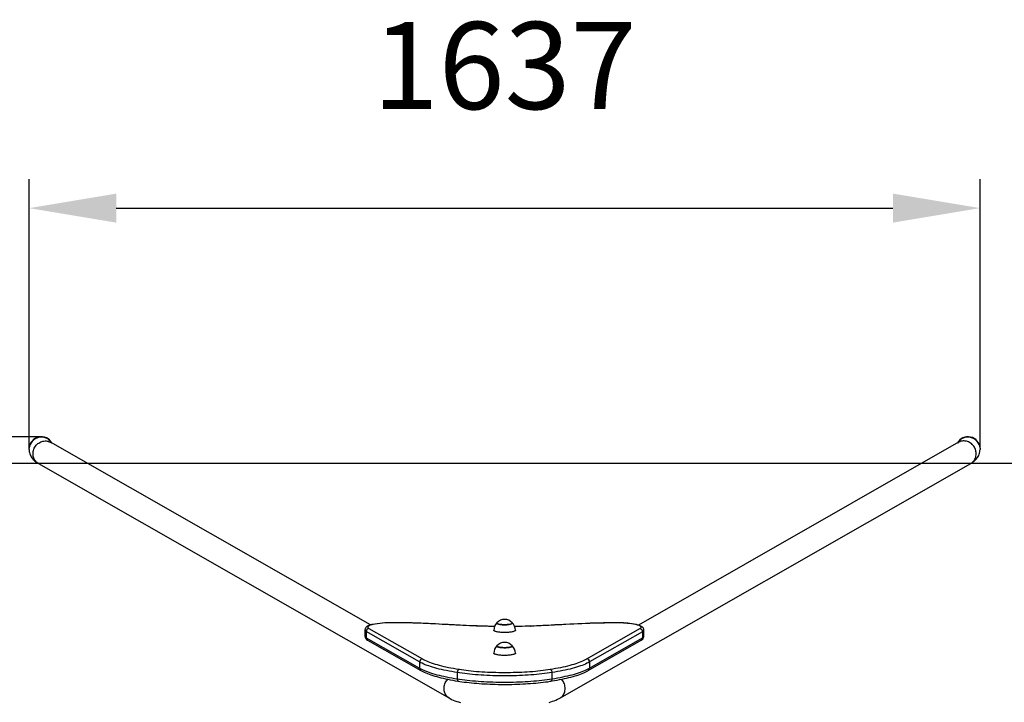
# Model space of a CAD drawing. Units: millimetres. Extents: x -602 to 101535, y -1157 to 5088.
# Drawn here: x 2837 to 4532, y 3912 to 5088 of the extents above; entities that cross this region are included whole.
import ezdxf

# ---------------------------------------------------------------- set-up
doc = ezdxf.new("R2010")
doc.units = ezdxf.units.MM
doc.header["$LTSCALE"] = 50
doc.header["$PDSIZE"] = -1
doc.layers.add('ГЕОМЕТРИЯ', color=70, linetype='Continuous')
doc.styles.get("Standard").update_dxf_attribs({"font": 'isocpeui.ttf'})
doc.dimstyles.new('ISO-25', dxfattribs={"dimtxt": 2.5, "dimasz": 2.5, "dimexe": 1.25, "dimexo": 0.625, "dimtad": 1, "dimtxsty": 'Standard', "dimcen": 2.5, "dimadec": 0, "dimazin": 0, "dimtfac": 1, "dimtmove": 0, "dimatfit": 3, "dimfxl": 1, "dimarcsym": 0})

# ---------------------------------------------------------------- blocks, each defined once
blk = doc.blocks.new('*D13')
at = {"color": 0, "lineweight": -2, "transparency": 16777216}
for p, q in [((2853.4, 4347.8), (2853.4, 4813.3)), ((4490.3, 4349.9), (4490.3, 4813.3)), ((3003.4, 4763.3), (4340.3, 4763.3))]:
    blk.add_line(p, q, dxfattribs=at)
at = {"color": 0, "transparency": 16777216}
for points in [[(3003.4, 4788.3), (3003.4, 4738.3), (2853.4, 4763.3)], [(4340.3, 4788.3), (4340.3, 4738.3), (4490.3, 4763.3)]]:
    blk.add_solid(points, dxfattribs=at)
at = {"layer": 'Defpoints', "color": 0, "transparency": 16777216}
for p in [(4490.3, 4763.3), (2853.4, 4347.8), (4490.3, 4349.9)]:
    blk.add_point(p, dxfattribs=at)
at = {"color": 0, "transparency": 16777216, "insert": (3671.9, 4989.3), "char_height": 150, "attachment_point": 5}
blk.add_mtext('1637', dxfattribs=at)
blk = doc.blocks.new('*D14')
at = {"color": 0, "lineweight": -2, "transparency": 16777216}
for p, q in [((2874.4, 4369.7), (-327.2, 4369.7)), ((-277.2, 4219.7), (-277.2, 1547.2)), ((2874.4, 1397.2), (-327.2, 1397.2))]:
    blk.add_line(p, q, dxfattribs=at)
at = {"color": 0, "transparency": 16777216}
for points in [[(-302.2, 4219.7), (-252.2, 4219.7), (-277.2, 4369.7)], [(-302.2, 1547.2), (-252.2, 1547.2), (-277.2, 1397.2)]]:
    blk.add_solid(points, dxfattribs=at)
at = {"layer": 'Defpoints', "color": 0, "transparency": 16777216}
for p in [(2874.4, 4369.7), (-277.2, 1397.2), (2874.4, 1397.2)]:
    blk.add_point(p, dxfattribs=at)
at = {"color": 0, "transparency": 16777216, "insert": (-503.2, 2883.5), "char_height": 150, "attachment_point": 5, "rotation": 90}
blk.add_mtext('2972', dxfattribs=at)

msp = doc.modelspace()

# ---------------------------------------------------------------- linework, layer by layer
for p, q in [((3440.9, 4045.6), (2890.2, 4360.1)), ((4453.5, 4360.1), (3902.5, 4045.4)), ((2853.4, 4347.8), (2853.5, 4349.9)), ((4490.3, 4349.9), (4490.3, 4347.8)), ((2869.4, 4323.6), (3576.9, 3919.5)), ((3766.9, 3919.5), (4474.4, 4323.6)), ((3431.5, 4037), (3431.5, 4026.2)), ((3525.6, 3981.9), (3433.7, 4034.4)), ((3433.7, 4034.4), (3433.7, 4023.6)), ((3438.4, 4039.7), (3530.3, 3987.2)), ((3653.3, 4036.5), (3653.3, 4035.6)), ((3690.5, 4036.5), (3690.5, 4036.5)), ((3813.5, 3987.2), (3904.7, 4039.3)), ((3911.7, 4026), (3911.7, 4036.7)), ((3433.7, 4023.6), (3525.6, 3971.2)), ((3435.9, 4019.7), (3527.8, 3967.2)), ((3816, 3967.2), (3907.2, 4019.3)), ((3909.4, 4034), (3818.2, 3981.9)), ((3818.2, 3971.2), (3909.4, 4023.2)), ((3909.4, 4034), (3909.4, 4023.2)), ((3653.3, 3997), (3653.3, 3996.1)), ((3690.5, 3997), (3690.5, 3997)), ((3525.6, 3981.9), (3525.6, 3971.2)), ((3818.2, 3981.9), (3818.2, 3971.2)), ((3590.3, 3963.7), (3590.3, 3952.9)), ((3753.4, 3963.7), (3753.4, 3952.9))]:
    msp.add_line(p, q)
at = {"flags": 128}
for points in [[(2869.4, 4323.6), (2868.4, 4324.3), (2866.9, 4325.4), (2865.5, 4326.6), (2864.3, 4328), (2863.2, 4329.5), (2862.3, 4331.1), (2861.5, 4332.9), (2860.9, 4334.7), (2860.4, 4336.5), (2860.2, 4338.4), (2860.1, 4340.4), (2860.2, 4342.4), (2860.4, 4344.3), (2860.9, 4346.2), (2861.5, 4348.1), (2862.3, 4350), (2863.2, 4351.7), (2864.3, 4353.4), (2865.5, 4355), (2866.9, 4356.4), (2868.4, 4357.8), (2869.9, 4358.9), (2871.6, 4359.9), (2873.4, 4360.8), (2875.2, 4361.5), (2877, 4362), (2878.9, 4362.3), (2880.8, 4362.5), (2882.6, 4362.4), (2884.5, 4362.2), (2886.3, 4361.8), (2888, 4361.2), (2889.7, 4360.4), (2890.2, 4360.1)], [(2890.2, 4360.1), (2890.1, 4360.2), (2890.2, 4360.1)], [(4474.4, 4323.6), (4475.4, 4324.3), (4476.9, 4325.4), (4478.2, 4326.6), (4479.5, 4328), (4480.6, 4329.5), (4481.5, 4331.1), (4482.3, 4332.9), (4482.9, 4334.7), (4483.3, 4336.5), (4483.6, 4338.4), (4483.7, 4340.4), (4483.6, 4342.4), (4483.3, 4344.3), (4482.9, 4346.2), (4482.3, 4348.1), (4481.5, 4350), (4480.6, 4351.7), (4479.5, 4353.4), (4478.2, 4355), (4476.9, 4356.4), (4475.4, 4357.8), (4473.8, 4358.9), (4472.2, 4359.9), (4470.4, 4360.8), (4468.6, 4361.5), (4466.8, 4362), (4464.9, 4362.3), (4463, 4362.5), (4461.1, 4362.4), (4459.3, 4362.2), (4457.5, 4361.8), (4455.8, 4361.2), (4454.1, 4360.4), (4453.5, 4360.1)], [(4453.7, 4360.2), (4453.7, 4360.2), (4453.6, 4360.1), (4453.5, 4360.1)], [(2853.4, 4347.8), (2853.5, 4346.3), (2853.7, 4344.3), (2854.1, 4342.3), (2854.7, 4340.4), (2855.3, 4338.6), (2856.2, 4336.8), (2857.1, 4335.1), (2858.2, 4333.5), (2859.3, 4332), (2860.6, 4330.5), (2861.9, 4329.1), (2863.4, 4327.8), (2865, 4326.5), (2866.8, 4325.3), (2868.7, 4324), (2869.4, 4323.6)], [(4474.4, 4323.6), (4475.6, 4324.4), (4477.6, 4325.7), (4479.4, 4327), (4481, 4328.3), (4482.4, 4329.7), (4483.8, 4331.1), (4485, 4332.6), (4486.1, 4334.2), (4487.1, 4335.8), (4488, 4337.5), (4488.8, 4339.5), (4489.4, 4341.5), (4489.9, 4343.6), (4490.2, 4345.6), (4490.4, 4347.7), (4490.4, 4347.8)], [(3444, 4046.4), (3443.1, 4046.2), (3441.4, 4045.7), (3439.8, 4045.2), (3438.3, 4044.7), (3436.8, 4044.1), (3435.4, 4043.3), (3434.4, 4042.6), (3433.6, 4041.9), (3433, 4041.1), (3432.4, 4040.3), (3432, 4039.4), (3431.7, 4038.5), (3431.5, 4037.5), (3431.5, 4037)], [(3445.1, 4046.4), (3443.5, 4046), (3442, 4045.6), (3440.6, 4045.1), (3439.5, 4044.7), (3438.5, 4044.2), (3437.7, 4043.7), (3437.1, 4043.2), (3436.7, 4042.7), (3436.5, 4042.2), (3436.5, 4041.7), (3436.7, 4041.2), (3437.1, 4040.6), (3437.6, 4040.1), (3438.4, 4039.7)], [(3445.1, 4046.4), (3444.4, 4046.4), (3444, 4046.4)], [(3535.2, 4048.2), (3531.9, 4048.4), (3525.6, 4048.7), (3519.2, 4048.9), (3512.9, 4049.1), (3506.5, 4049.2), (3500.1, 4049.4), (3493.6, 4049.4), (3487.2, 4049.5), (3480.8, 4049.5), (3478.5, 4049.5)], [(3478.5, 4049.4), (3478.5, 4049.5), (3478.5, 4049.5)], [(3535, 4048.1), (3528, 4048.5), (3521, 4048.7), (3514, 4048.9), (3506.9, 4049.1), (3499.8, 4049.3), (3492.7, 4049.3), (3485.6, 4049.4), (3478.5, 4049.4)], [(3535, 4048.1), (3535.2, 4048.2), (3535.2, 4048.2)], [(3582.1, 4045.7), (3576.2, 4046), (3570.4, 4046.4), (3564.5, 4046.7), (3558.6, 4047), (3552.7, 4047.3), (3546.8, 4047.6), (3540.9, 4047.9), (3535, 4048.1)], [(3582.4, 4045.8), (3574.5, 4046.3), (3559.5, 4047), (3544.5, 4047.8), (3535.2, 4048.2)], [(3582.1, 4045.7), (3582.4, 4045.8), (3582.4, 4045.8)], [(3629.4, 4043.6), (3623.4, 4043.8), (3617.5, 4044), (3611.6, 4044.3), (3605.6, 4044.5), (3599.7, 4044.8), (3593.8, 4045.1), (3588, 4045.4), (3582.1, 4045.7)], [(3629.6, 4043.7), (3624.4, 4043.9), (3614.7, 4044.2), (3605.1, 4044.7), (3595.5, 4045.1), (3585.9, 4045.6), (3582.4, 4045.8)], [(3629.6, 4043.7), (3629.5, 4043.7), (3629.4, 4043.6)], [(3654.5, 4043), (3651.2, 4043), (3643.9, 4043.1), (3636.6, 4043.3), (3629.4, 4043.6)], [(3654.5, 4043), (3648.9, 4043.1), (3642.5, 4043.3), (3636.1, 4043.4), (3629.6, 4043.7)], [(3690.5, 4036.5), (3690.4, 4036.2), (3690.1, 4035.8), (3689.7, 4035.4), (3689, 4035), (3688.2, 4034.7), (3687.2, 4034.4), (3686.1, 4034), (3684.8, 4033.8), (3683.4, 4033.5), (3681.8, 4033.3), (3680.2, 4033.1), (3678.4, 4032.9), (3676.7, 4032.8), (3674.8, 4032.7), (3672.9, 4032.7), (3671.1, 4032.7), (3669.2, 4032.7), (3667.3, 4032.8), (3665.5, 4032.9), (3663.8, 4033.1), (3662.1, 4033.3), (3660.6, 4033.5), (3659.1, 4033.7), (3657.8, 4034), (3656.7, 4034.3), (3655.7, 4034.6), (3654.8, 4035), (3654.2, 4035.4), (3653.7, 4035.7), (3653.4, 4036.1), (3653.3, 4036.5), (3653.3, 4036.5)], [(3658.8, 4049.3), (3658.6, 4049), (3658.5, 4048.7), (3658.7, 4048.3), (3659, 4048), (3659.6, 4047.7), (3660.3, 4047.4), (3661.1, 4047.1), (3662.2, 4046.9), (3663.4, 4046.6), (3664.7, 4046.4), (3666.1, 4046.3), (3667.6, 4046.1), (3669.1, 4046.1), (3670.7, 4046), (3672.3, 4046), (3673.9, 4046), (3675.5, 4046.1), (3677, 4046.2), (3678.5, 4046.4), (3679.8, 4046.5), (3681.1, 4046.8), (3682.2, 4047), (3683.1, 4047.3), (3683.9, 4047.6), (3684.5, 4047.9), (3684.9, 4048.2), (3685.2, 4048.5), (3685.2, 4048.9), (3685.1, 4049.2), (3685, 4049.3)], [(3685, 4049.3), (3685.1, 4049.1), (3685.2, 4048.8), (3685.1, 4048.4), (3684.8, 4048.1), (3684.3, 4047.8), (3683.7, 4047.5), (3682.8, 4047.2), (3681.8, 4046.9), (3680.7, 4046.7), (3679.4, 4046.5), (3678, 4046.3), (3676.5, 4046.2), (3675, 4046.1), (3673.4, 4046), (3671.8, 4046), (3670.2, 4046), (3668.6, 4046.1), (3667.1, 4046.2), (3665.6, 4046.3), (3664.2, 4046.5), (3663, 4046.7), (3661.8, 4046.9), (3660.9, 4047.2), (3660, 4047.5), (3659.4, 4047.8), (3658.9, 4048.1), (3658.6, 4048.5), (3658.5, 4048.8), (3658.6, 4049.1), (3658.8, 4049.3)], [(3716.7, 4043.7), (3713.4, 4043.6), (3707, 4043.4), (3700.6, 4043.2), (3694.1, 4043.1), (3689.2, 4043)], [(3716.9, 4043.6), (3709.7, 4043.3), (3702.4, 4043.1), (3695.1, 4043), (3689.2, 4043)], [(3763.6, 4045.8), (3758.2, 4045.6), (3747.8, 4045), (3737.5, 4044.6), (3727, 4044.1), (3716.7, 4043.7)], [(3716.7, 4043.7), (3716.7, 4043.7), (3716.9, 4043.6)], [(3763.8, 4045.7), (3758, 4045.4), (3752.2, 4045.1), (3746.3, 4044.9), (3740.5, 4044.6), (3734.6, 4044.3), (3728.7, 4044.1), (3722.8, 4043.8), (3716.9, 4043.6)], [(3818, 4048.4), (3811.3, 4048.1), (3798.6, 4047.6), (3785.9, 4047), (3773.2, 4046.4), (3763.6, 4045.8)], [(3763.6, 4045.8), (3763.6, 4045.8), (3763.8, 4045.7)], [(3818.2, 4048.3), (3811.4, 4048), (3804.6, 4047.7), (3797.8, 4047.4), (3790.9, 4047.1), (3784.2, 4046.8), (3777.4, 4046.4), (3770.6, 4046.1), (3763.8, 4045.7)], [(3869.4, 4049.2), (3866.2, 4049.2), (3860.3, 4049.3), (3854.3, 4049.2), (3848.4, 4049.2), (3842.4, 4049.1), (3836.5, 4049), (3830.6, 4048.9), (3824.7, 4048.7), (3819.1, 4048.5), (3818, 4048.4)], [(3818, 4048.4), (3818, 4048.4), (3818.2, 4048.3)], [(3869.3, 4049.1), (3862.9, 4049.1), (3856.5, 4049.1), (3850.1, 4049.1), (3843.7, 4049), (3837.3, 4048.9), (3830.9, 4048.8), (3824.5, 4048.6), (3818.2, 4048.3)], [(3869.4, 4049.2), (3869.4, 4049.2), (3869.3, 4049.1)], [(3904.7, 4039.3), (3905.5, 4039.8), (3906.1, 4040.3), (3906.5, 4040.8), (3906.7, 4041.4), (3906.7, 4041.9), (3906.4, 4042.5), (3906, 4043), (3905.4, 4043.6), (3904.5, 4044.1), (3903.5, 4044.6), (3902.3, 4045.1), (3900.9, 4045.5), (3899.3, 4046), (3897.6, 4046.4)], [(3898.7, 4046.4), (3898.3, 4046.4), (3897.6, 4046.4)], [(3911.7, 4036.7), (3911.7, 4037.4), (3911.5, 4038.4), (3911.1, 4039.3), (3910.7, 4040.2), (3910.1, 4041), (3909.5, 4041.7), (3908.7, 4042.4), (3907.8, 4043.1), (3906.6, 4043.7), (3905.2, 4044.4), (3903.6, 4045), (3901.9, 4045.5), (3900.1, 4046), (3898.7, 4046.4)], [(3658.8, 4009.8), (3658.6, 4009.5), (3658.5, 4009.2), (3658.7, 4008.8), (3659, 4008.5), (3659.6, 4008.2), (3660.3, 4007.9), (3661.2, 4007.6), (3662.2, 4007.4), (3663.4, 4007.1), (3664.7, 4006.9), (3666.1, 4006.8), (3667.6, 4006.6), (3669.2, 4006.6), (3670.8, 4006.5), (3672.4, 4006.5), (3674, 4006.5), (3675.6, 4006.6), (3677.1, 4006.7), (3678.5, 4006.9), (3679.9, 4007), (3681.1, 4007.3), (3682.2, 4007.5), (3683.1, 4007.8), (3683.9, 4008.1), (3684.5, 4008.4), (3685, 4008.7), (3685.2, 4009), (3685.2, 4009.4), (3685.1, 4009.7), (3685, 4009.8)], [(3685, 4009.8), (3685.1, 4009.6), (3685.2, 4009.3), (3685.1, 4008.9), (3684.8, 4008.6), (3684.4, 4008.3), (3683.7, 4008), (3682.9, 4007.7), (3681.9, 4007.4), (3680.7, 4007.2), (3679.5, 4007), (3678.1, 4006.8), (3676.6, 4006.7), (3675.1, 4006.6), (3673.5, 4006.5), (3671.9, 4006.5), (3670.3, 4006.5), (3668.7, 4006.6), (3667.1, 4006.7), (3665.7, 4006.8), (3664.3, 4007), (3663, 4007.2), (3661.9, 4007.4), (3660.9, 4007.7), (3660.1, 4008), (3659.4, 4008.3), (3658.9, 4008.6), (3658.6, 4008.9), (3658.5, 4009.3), (3658.6, 4009.6), (3658.8, 4009.8)], [(3530.3, 3987.2), (3532.4, 3986), (3534.7, 3984.9), (3537.2, 3983.7), (3539.9, 3982.6), (3542.7, 3981.5), (3545.7, 3980.4), (3548.8, 3979.4), (3552.2, 3978.3), (3555.6, 3977.3), (3559.3, 3976.3), (3563, 3975.4), (3567, 3974.4), (3571, 3973.5), (3575.2, 3972.6), (3579.6, 3971.8), (3584.1, 3971), (3588.7, 3970.2), (3593.4, 3969.4)], [(3690.5, 3997), (3690.5, 3997), (3690.4, 3996.6), (3690.1, 3996.2), (3689.6, 3995.9), (3688.9, 3995.5), (3688.1, 3995.1), (3687.1, 3994.8), (3685.9, 3994.5), (3684.6, 3994.2), (3683.1, 3994), (3681.6, 3993.7), (3679.9, 3993.6), (3678.2, 3993.4), (3676.4, 3993.3), (3674.5, 3993.2), (3672.7, 3993.2), (3670.8, 3993.2), (3668.9, 3993.2), (3667.1, 3993.3), (3665.3, 3993.4), (3663.5, 3993.6), (3661.9, 3993.8), (3660.4, 3994), (3658.9, 3994.3), (3657.7, 3994.6), (3656.5, 3994.9), (3655.5, 3995.2), (3654.7, 3995.5), (3654.1, 3995.9), (3653.6, 3996.3), (3653.4, 3996.7), (3653.3, 3997)], [(3750.4, 3969.4), (3755.1, 3970.2), (3759.7, 3971), (3764.2, 3971.8), (3768.5, 3972.6), (3772.7, 3973.5), (3776.8, 3974.4), (3780.7, 3975.4), (3784.5, 3976.3), (3788.1, 3977.3), (3791.6, 3978.3), (3794.9, 3979.4), (3798.1, 3980.4), (3801.1, 3981.5), (3803.9, 3982.6), (3806.6, 3983.7), (3809.1, 3984.9), (3811.4, 3986), (3813.5, 3987.2)], [(3590.3, 3963.7), (3585.5, 3964.5), (3580.8, 3965.3), (3576.2, 3966.1), (3571.7, 3967), (3567.4, 3967.9), (3563.3, 3968.9), (3559.2, 3969.8), (3555.3, 3970.8), (3551.6, 3971.8), (3548, 3972.9), (3544.6, 3973.9), (3541.4, 3975), (3538.3, 3976.1), (3535.4, 3977.2), (3532.7, 3978.4), (3530.1, 3979.6), (3527.7, 3980.7), (3525.6, 3981.9)], [(3525.6, 3971.2), (3527.7, 3970), (3530.1, 3968.8), (3532.7, 3967.6), (3535.4, 3966.5), (3538.3, 3965.4), (3541.4, 3964.3), (3544.6, 3963.2), (3548, 3962.1), (3551.6, 3961.1), (3555.3, 3960), (3559.2, 3959.1), (3563.3, 3958.1), (3567.4, 3957.2), (3571.7, 3956.2), (3576.2, 3955.4), (3580.8, 3954.5), (3585.5, 3953.7), (3590.3, 3952.9)], [(3527.8, 3967.2), (3528.9, 3966.5), (3531.3, 3965.3), (3533.7, 3964.1), (3536.4, 3963), (3539.2, 3961.9), (3542.1, 3960.8), (3545.1, 3959.7), (3548.3, 3958.7), (3551.6, 3957.6), (3555.1, 3956.7), (3558.6, 3955.7), (3562.3, 3954.8), (3566.2, 3953.8), (3570.1, 3953), (3574.2, 3952.1), (3578.3, 3951.3), (3582.6, 3950.5), (3587, 3949.7), (3591.3, 3949), (3592.6, 3948.8)], [(3593.4, 3969.4), (3592.8, 3969.1), (3592.2, 3968.7), (3591.7, 3968.1), (3591.2, 3967.4), (3590.9, 3966.5), (3590.6, 3965.6), (3590.4, 3964.6), (3590.3, 3963.7)], [(3593.4, 3969.4), (3597.4, 3968.8), (3601.5, 3968.2), (3605.7, 3967.7), (3610, 3967.2), (3614.4, 3966.7), (3618.9, 3966.2), (3623.5, 3965.8), (3628.1, 3965.5), (3632.8, 3965.1), (3637.6, 3964.9), (3642.4, 3964.6), (3647.2, 3964.4), (3652.1, 3964.2), (3657, 3964.1), (3662, 3964), (3666.9, 3963.9), (3671.9, 3963.9), (3676.8, 3963.9), (3681.8, 3964), (3686.7, 3964.1), (3691.6, 3964.2), (3696.5, 3964.4), (3701.4, 3964.6), (3706.2, 3964.9), (3710.9, 3965.1), (3715.6, 3965.5), (3720.3, 3965.8), (3724.8, 3966.2), (3729.3, 3966.7), (3733.7, 3967.2), (3738.1, 3967.7), (3742.3, 3968.2), (3746.4, 3968.8), (3750.4, 3969.4)], [(3750.4, 3969.4), (3751, 3969.1), (3751.6, 3968.7), (3752.1, 3968.1), (3752.5, 3967.4), (3752.9, 3966.5), (3753.2, 3965.6), (3753.4, 3964.6), (3753.4, 3963.7)], [(3751.2, 3948.8), (3753.6, 3949.2), (3758, 3949.9), (3762.4, 3950.7), (3766.6, 3951.5), (3770.8, 3952.3), (3774.8, 3953.2), (3778.7, 3954.1), (3782.5, 3955), (3786.1, 3956), (3789.7, 3956.9), (3793.1, 3957.9), (3796.3, 3958.9), (3799.5, 3960), (3802.5, 3961), (3805.3, 3962.1), (3808, 3963.3), (3810.6, 3964.4), (3813.1, 3965.6), (3815.4, 3966.8), (3816, 3967.2)], [(3818.2, 3981.9), (3816, 3980.7), (3813.6, 3979.6), (3811.1, 3978.4), (3808.4, 3977.2), (3805.5, 3976.1), (3802.4, 3975), (3799.1, 3973.9), (3795.7, 3972.9), (3792.2, 3971.8), (3788.4, 3970.8), (3784.5, 3969.8), (3780.5, 3968.9), (3776.3, 3967.9), (3772, 3967), (3767.6, 3966.1), (3763, 3965.3), (3758.3, 3964.5), (3753.4, 3963.7)], [(3753.4, 3952.9), (3758.3, 3953.7), (3763, 3954.5), (3767.6, 3955.4), (3772, 3956.2), (3776.3, 3957.2), (3780.5, 3958.1), (3784.5, 3959.1), (3788.4, 3960), (3792.2, 3961.1), (3795.7, 3962.1), (3799.1, 3963.2), (3802.4, 3964.3), (3805.5, 3965.4), (3808.4, 3966.5), (3811.1, 3967.6), (3813.6, 3968.8), (3816, 3970), (3818.2, 3971.2)], [(3576.9, 3919.5), (3575.9, 3920.1), (3574.4, 3921.2), (3573, 3922.5), (3571.8, 3923.9), (3570.7, 3925.4), (3569.8, 3927), (3569, 3928.7), (3568.4, 3930.5), (3567.9, 3932.4), (3567.7, 3934.3), (3567.6, 3936.2), (3567.7, 3938.2), (3567.9, 3940.2), (3568.4, 3942.1), (3569, 3944), (3569.8, 3945.8), (3570.7, 3947.6), (3571.8, 3949.3), (3573, 3950.8), (3574.2, 3952.1)], [(3753.4, 3963.7), (3749.3, 3963), (3745, 3962.4), (3740.6, 3961.9), (3736.1, 3961.4), (3731.5, 3960.9), (3726.9, 3960.4), (3722.1, 3960), (3717.3, 3959.6), (3712.4, 3959.3), (3707.5, 3959), (3702.5, 3958.7), (3697.5, 3958.5), (3692.4, 3958.3), (3687.3, 3958.2), (3682.2, 3958.1), (3677, 3958), (3671.9, 3958), (3666.7, 3958), (3661.6, 3958.1), (3656.5, 3958.2), (3651.4, 3958.3), (3646.3, 3958.5), (3641.3, 3958.7), (3636.3, 3959), (3631.3, 3959.3), (3626.4, 3959.6), (3621.6, 3960), (3616.9, 3960.4), (3612.2, 3960.9), (3607.6, 3961.4), (3603.2, 3961.9), (3598.8, 3962.4), (3594.5, 3963), (3590.3, 3963.7)], [(3590.3, 3952.9), (3594.5, 3952.3), (3598.8, 3951.7), (3603.2, 3951.1), (3607.6, 3950.6), (3612.2, 3950.1), (3616.9, 3949.6), (3621.6, 3949.2), (3626.4, 3948.8), (3631.3, 3948.5), (3636.3, 3948.2), (3641.3, 3947.9), (3646.3, 3947.7), (3651.4, 3947.5), (3656.5, 3947.4), (3661.6, 3947.3), (3666.7, 3947.2), (3671.9, 3947.2), (3677, 3947.2), (3682.2, 3947.3), (3687.3, 3947.4), (3692.4, 3947.5), (3697.5, 3947.7), (3702.5, 3947.9), (3707.5, 3948.2), (3712.4, 3948.5), (3717.3, 3948.8), (3722.1, 3949.2), (3726.9, 3949.6), (3731.5, 3950.1), (3736.1, 3950.6), (3740.6, 3951.1), (3745, 3951.7), (3749.3, 3952.3), (3753.4, 3952.9)], [(3590.3, 3952.9), (3590.4, 3952), (3590.6, 3951.1), (3590.9, 3950.3), (3591.2, 3949.7), (3591.7, 3949.2), (3592.2, 3948.9), (3592.6, 3948.8)], [(3753.4, 3952.9), (3753.4, 3952), (3753.2, 3951.1), (3752.9, 3950.3), (3752.5, 3949.7), (3752.1, 3949.2), (3751.6, 3948.9), (3751.2, 3948.8)], [(3766.9, 3919.5), (3767.9, 3920.1), (3769.4, 3921.2), (3770.7, 3922.5), (3772, 3923.9), (3773.1, 3925.4), (3774, 3927), (3774.8, 3928.7), (3775.4, 3930.5), (3775.8, 3932.4), (3776.1, 3934.3), (3776.2, 3936.2), (3776.1, 3938.2), (3775.8, 3940.2), (3775.4, 3942.1), (3774.8, 3944), (3774, 3945.8), (3773.1, 3947.6), (3772, 3949.3), (3770.7, 3950.8), (3769.6, 3952.1)], [(3592.6, 3948.8), (3594.6, 3948.5), (3598.5, 3947.9), (3602.5, 3947.4), (3606.6, 3946.9), (3610.8, 3946.4), (3615.1, 3945.9), (3619.4, 3945.5), (3623.8, 3945.2), (3628.2, 3944.8), (3632.7, 3944.5), (3637.3, 3944.2), (3641.9, 3944), (3646.5, 3943.8), (3651.2, 3943.6), (3655.9, 3943.5), (3660.6, 3943.4), (3665.3, 3943.3), (3670.1, 3943.3), (3674.8, 3943.3), (3679.6, 3943.3), (3684.3, 3943.4), (3689, 3943.5), (3693.7, 3943.6), (3698.3, 3943.8), (3703, 3944), (3707.6, 3944.3), (3712.1, 3944.6), (3716.6, 3944.9), (3721, 3945.2), (3725.4, 3945.6), (3729.7, 3946), (3733.9, 3946.5), (3738.1, 3947), (3742.2, 3947.5), (3746.2, 3948), (3750.1, 3948.6), (3751.2, 3948.8)], [(3576.9, 3919.5), (3578.2, 3918.8), (3580.7, 3917.5), (3583.4, 3916.3), (3586.4, 3915.2), (3589.5, 3914.1), (3592.6, 3913.1), (3595.8, 3912.3)], [(3748.4, 3912.4), (3751.5, 3913.2), (3754.4, 3914.2), (3757.4, 3915.2), (3760.3, 3916.3), (3763.2, 3917.6), (3765.7, 3918.9), (3766.9, 3919.5)]]:
    msp.add_lwpolyline(points, dxfattribs=at)
for centre, radius, start, end in [((2874.4, 4347.8), 21.1, 31.7942, 174.1702), ((4469.3, 4347.8), 21.1, 5.8298, 148.2058), ((3671.9, 4037.7), 17.5, 41.401, 138.599), ((3434.8, 4037.6), 3.39, 190.3001, 250.3015), ((3438.9, 4034.4), 5.25, 96.0124, 180.2938), ((3476.7, 3878.2), 171.3, 89.4266, 101.0106), ((3476.7, 3882.9), 166.5, 89.4079, 100.9635), ((3670.7, 4036.6), 17.4, 133.3752, 180.1927), ((3673.2, 4036.7), 17.3, 359.5642, 47.527), ((3869.3, 3900.6), 148.5, 79.0323, 90.0051), ((3869.4, 3897), 152.2, 78.9378, 90.0287), ((3904.1, 4034), 5.25, 359.7062, 83.9876), ((3908, 4037.5), 3.73, 291.1705, 348.2588), ((3439.1, 4026.6), 7.67, 182.8166, 244.9279), ((3435, 4027), 3.55, 191.7772, 248.8244), ((3438.2, 4023.5), 4.51, 178.7364, 239.4595), ((3903.9, 4026.3), 7.74, 294.655, 357.5819), ((3904.9, 4023.1), 4.51, 300.5405, 1.2636), ((3908.2, 4026.6), 3.57, 289.6926, 349.7058), ((3670.6, 3997.2), 17.3, 133.1695, 180.4473), ((3671.9, 3998.2), 17.5, 41.401, 138.599), ((3672.9, 3997), 17.5, 359.9823, 47.0795), ((3530.8, 3982), 5.25, 96.0124, 180.2938), ((3813, 3982), 5.25, 359.7062, 83.9876), ((3530.1, 3971.1), 4.51, 178.7361, 239.4753), ((3813.7, 3971.1), 4.51, 300.5402, 1.2639)]:
    msp.add_arc(centre, radius, start, end)
for centre, major_axis, start_param, end_param in [((2874.4, 4348.2), (0, 21.5), 5.223128, 7.773816), ((4469.4, 4348.2), (0, -21.5), 1.650962, 4.20165)]:
    msp.add_ellipse(centre, major_axis=major_axis, ratio=0.978148, start_param=start_param, end_param=end_param)
at = {"layer": 'ГЕОМЕТРИЯ', "color": 251, "true_color": 0x636466}
msp.add_line((6515.8, 4323.5), (827.9, 4323.5), dxfattribs=at)

# ---------------------------------------------------------------- dimensions: what is measured, and where the dimension line sits
dim = msp.add_linear_dim(base=(4490.3, 4763.3), p1=(2853.4, 4347.8), p2=(4490.3, 4349.9), dimstyle='ISO-25', override={"dimtxt": 150, "dimasz": 150, "dimexe": 50, "dimexo": 0, "dimgap": 150, "dimtih": 1, "dimtoh": 1, "dimdec": 0, "dimzin": 0, "dimadec": 2, "dimtdec": 3, "dimtzin": 0})
dim.commit()
dim.dimension.update_dxf_attribs({"geometry": '*D13', "text_midpoint": (3671.9, 4989.3)})
dim = msp.add_linear_dim(base=(-277.2016, 1397.2243), p1=(2874.3844, 4369.6793), p2=(2874.3844, 1397.2243), angle=90, dimstyle='ISO-25', override={"dimtxt": 150, "dimasz": 150, "dimexe": 50, "dimexo": 0, "dimgap": 150, "dimtih": 0, "dimtoh": 1, "dimdec": 0, "dimzin": 0, "dimadec": 2, "dimtdec": 3, "dimtzin": 0})
dim.commit()
dim.dimension.update_dxf_attribs({"geometry": '*D14', "text_midpoint": (-503.1675, 2883.4518)})

doc.saveas('drawing.dxf')
